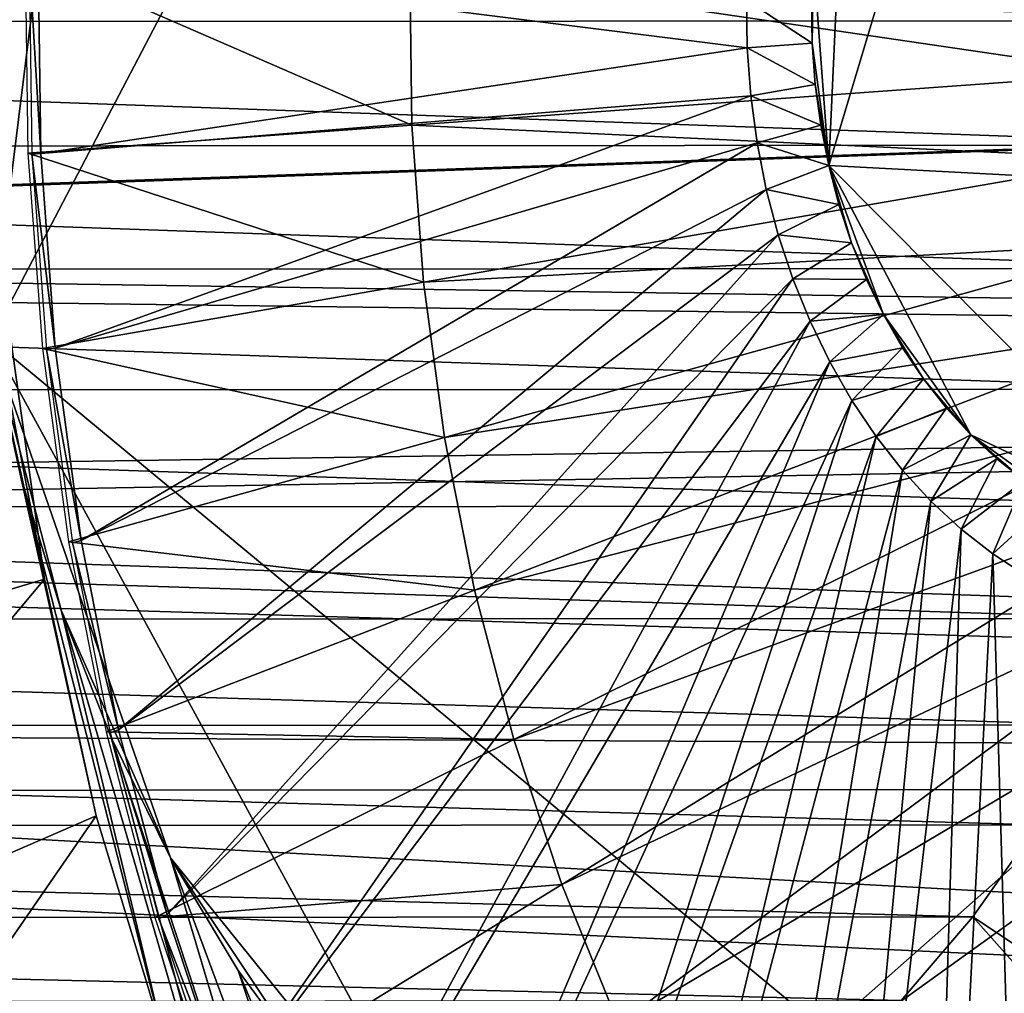
# Model space of a CAD drawing. Extents: x -0.21 to 1.25, y -0.31 to 0.34.
# Drawn here: x 0.78 to 0.86, y -0.06 to 0.02 of the extents above; entities that cross this region are included whole.
import ezdxf

# ---------------------------------------------------------------- set-up
doc = ezdxf.new("R2010")
doc.units = 0
doc.header["$MEASUREMENT"] = 0
doc.layers.get('0').update_dxf_attribs({"linetype": 'CONTINUOUS'})

msp = doc.modelspace()

# ---------------------------------------------------------------- linework, layer by layer
for points in [[(0.780047, -0.005372, -1.124205), (0.790488, 0.078585, -1.115623), (0.851607, 0.131418, -1.065585)], [(0.851607, 0.131418, -1.065585), (0.882669, -0.090433, -1.040267), (0.780047, -0.005372, -1.124205)], [(0.851607, 0.131418, -1.065585), (0.95093, 0.040051, -0.984349), (0.882669, -0.090433, -1.040267)], [(0.780047, -0.005372, -1.124205), (0.778907, 0.03793, -1.125118), (0.790488, 0.078585, -1.115623)], [(0.857931, 0.054452, -1.079194), (0.845257, 0.035741, -1.089609), (0.843967, 0.00792, -1.09069)], [(0.843967, 0.00792, -1.09069), (0.90353, 0.004764, -1.041813), (0.857931, 0.054452, -1.079194)], [(0.845257, 0.035741, -1.089609), (0.842812, 0.023554, -1.091625), (0.843967, 0.00792, -1.09069)], [(0.877396, 0.018961, -0.911531), (0.877146, 0.028474, -0.911731), (0.613329, 0.028328, -0.589339)], [(0.877396, 0.018961, -0.911531), (0.613329, 0.028328, -0.589339), (0.613579, 0.018815, -0.589139)], [(0.782672, 0.023823, -1.259322), (0.782877, 0.008854, -1.259166), (0.812168, 0.010979, -1.235127)], [(0.782672, 0.023823, -1.259322), (0.812168, 0.010979, -1.235127), (0.812004, 0.023005, -1.235252)], [(0.782977, 0.023739, -1.259072), (0.783181, 0.008771, -1.258916), (0.783859, 0.00882, -1.25836)], [(0.782977, 0.023739, -1.259072), (0.783859, 0.00882, -1.25836), (0.783656, 0.02372, -1.258515)], [(0.783656, 0.02372, -1.258515), (0.783859, 0.00882, -1.25836), (0.837752, 0.016881, -1.095783)], [(0.783656, 0.02372, -1.258515), (0.837752, 0.016881, -1.095783), (0.837702, 0.020539, -1.095821)], [(0.842812, 0.023554, -1.091625), (0.842666, 0.0204, -1.091748), (0.842709, 0.017241, -1.091715)], [(0.842812, 0.023554, -1.091625), (0.842709, 0.017241, -1.091715), (0.843967, 0.00792, -1.09069)], [(1.2421, 0.022748, -1.005589), (0.598124, 0.019971, -0.398542), (0.597747, -0.000175, -0.39885)], [(1.2421, 0.022748, -1.005589), (0.597747, -0.000175, -0.39885), (1.241515, -0.0085, -1.006067)], [(0.812004, 0.023005, -1.235252), (0.812168, 0.010979, -1.235127), (0.866779, 0.014939, -1.190309)], [(0.812004, 0.023005, -1.235252), (0.866779, 0.014939, -1.190309), (0.86669, 0.02148, -1.190377)], [(1.235552, 0.022534, -1.011541), (1.234983, -0.00786, -1.012006), (0.632091, 0.001175, -0.470308)], [(1.235552, 0.022534, -1.011541), (0.632091, 0.001175, -0.470308), (0.632434, 0.01952, -0.470028)], [(0.837702, 0.020539, -1.095821), (0.837752, 0.016881, -1.095783), (0.842709, 0.017241, -1.091715)], [(0.837702, 0.020539, -1.095821), (0.842709, 0.017241, -1.091715), (0.842666, 0.0204, -1.091748)], [(0.876935, 0.009462, -0.911913), (0.613579, 0.018815, -0.589139), (0.613118, 0.009316, -0.58952)], [(0.876935, 0.009462, -0.911913), (0.877396, 0.018961, -0.911531), (0.613579, 0.018815, -0.589139)], [(0.783859, 0.00882, -1.25836), (0.838021, 0.01324, -1.095565), (0.837752, 0.016881, -1.095783)], [(0.837752, 0.016881, -1.095783), (0.842941, 0.014095, -1.091527), (0.842709, 0.017241, -1.091715)], [(0.837752, 0.016881, -1.095783), (0.838021, 0.01324, -1.095565), (0.842941, 0.014095, -1.091527)], [(0.842709, 0.017241, -1.091715), (0.842941, 0.014095, -1.091527), (0.843967, 0.00792, -1.09069)], [(0.812168, 0.010979, -1.235127), (0.86726, 0.008427, -1.18992), (0.866779, 0.014939, -1.190309)], [(0.838021, 0.01324, -1.095565), (0.843361, 0.010982, -1.091184), (0.842941, 0.014095, -1.091527)], [(0.842941, 0.014095, -1.091527), (0.843361, 0.010982, -1.091184), (0.843967, 0.00792, -1.09069)], [(0.783859, 0.00882, -1.25836), (0.784955, -0.006016, -1.257473), (0.838021, 0.01324, -1.095565)], [(0.784955, -0.006016, -1.257473), (0.838507, 0.009636, -1.095169), (0.838021, 0.01324, -1.095565)], [(0.838021, 0.01324, -1.095565), (0.838507, 0.009636, -1.095169), (0.843361, 0.010982, -1.091184)], [(0.782877, 0.008854, -1.259166), (0.813053, -0.000995, -1.234411), (0.812168, 0.010979, -1.235127)], [(0.812168, 0.010979, -1.235127), (0.813053, -0.000995, -1.234411), (0.86726, 0.008427, -1.18992)], [(0.838507, 0.009636, -1.095169), (0.843967, 0.00792, -1.09069), (0.843361, 0.010982, -1.091184)], [(0.875766, 0.000065, -0.912873), (0.613118, 0.009316, -0.58952), (0.611949, -0.000081, -0.590481)], [(0.875766, 0.000065, -0.912873), (0.876935, 0.009462, -0.911913), (0.613118, 0.009316, -0.58952)], [(0.784955, -0.006016, -1.257473), (0.786936, -0.020697, -1.255858), (0.838507, 0.009636, -1.095169)], [(0.786936, -0.020697, -1.255858), (0.839208, 0.006092, -1.094597), (0.838507, 0.009636, -1.095169)], [(0.838507, 0.009636, -1.095169), (0.839208, 0.006092, -1.094597), (0.843967, 0.00792, -1.09069)], [(0.782877, 0.008854, -1.259166), (0.783977, -0.006049, -1.258275), (0.813053, -0.000995, -1.234411)], [(0.783181, 0.008771, -1.258916), (0.784955, -0.006016, -1.257473), (0.783859, 0.00882, -1.25836)], [(0.783181, 0.008771, -1.258916), (0.784282, -0.006133, -1.258025), (0.784955, -0.006016, -1.257473)], [(0.813053, -0.000995, -1.234411), (0.868129, 0.001983, -1.189211), (0.86726, 0.008427, -1.18992)], [(0.839208, 0.006092, -1.094597), (0.844753, 0.004929, -1.090047), (0.843967, 0.00792, -1.09069)], [(0.843967, 0.00792, -1.09069), (0.844753, 0.004929, -1.090047), (0.845717, 0.002024, -1.089258)], [(0.843967, 0.00792, -1.09069), (0.845717, 0.002024, -1.089258), (0.848151, -0.003451, -1.087265)], [(0.843967, 0.00792, -1.09069), (0.848151, -0.003451, -1.087265), (0.85482, -0.012629, -1.0818)], [(0.843967, 0.00792, -1.09069), (0.85482, -0.012629, -1.0818), (0.872885, -0.021189, -1.066982)], [(0.843967, 0.00792, -1.09069), (0.872885, -0.021189, -1.066982), (0.90353, 0.004764, -1.041813)], [(0.786936, -0.020697, -1.255858), (0.78979, -0.035137, -1.253527), (0.839208, 0.006092, -1.094597)], [(0.78979, -0.035137, -1.253527), (0.840119, 0.002629, -1.093852), (0.839208, 0.006092, -1.094597)], [(0.839208, 0.006092, -1.094597), (0.840119, 0.002629, -1.093852), (0.844753, 0.004929, -1.090047)], [(0.784129, -0.023656, -1.254415), (0.781544, -0.005195, -1.256522), (0.778546, 0.00535, -1.125429)], [(0.784129, -0.023656, -1.254415), (0.778546, 0.00535, -1.125429), (0.780047, -0.005372, -1.124205)], [(0.840119, 0.002629, -1.093852), (0.845717, 0.002024, -1.089258), (0.844753, 0.004929, -1.090047)], [(0.78979, -0.035137, -1.253527), (0.793501, -0.049247, -1.250493), (0.840119, 0.002629, -1.093852)], [(0.793501, -0.049247, -1.250493), (0.841234, -0.000733, -1.092939), (0.840119, 0.002629, -1.093852)], [(0.840119, 0.002629, -1.093852), (0.841234, -0.000733, -1.092939), (0.845717, 0.002024, -1.089258)], [(0.813053, -0.000995, -1.234411), (0.814651, -0.012845, -1.233108), (0.868129, 0.001983, -1.189211)], [(0.814651, -0.012845, -1.233108), (0.869382, -0.004356, -1.188188), (0.868129, 0.001983, -1.189211)], [(0.841234, -0.000733, -1.092939), (0.846852, -0.000774, -1.088329), (0.845717, 0.002024, -1.089258)], [(0.845717, 0.002024, -1.089258), (0.846852, -0.000774, -1.088329), (0.848151, -0.003451, -1.087265)], [(1.234983, -0.00786, -1.012006), (0.630378, -0.017041, -0.471707), (0.632091, 0.001175, -0.470308)], [(0.873901, -0.009142, -0.914404), (0.875766, 0.000065, -0.912873), (0.611949, -0.000081, -0.590481)], [(1.241515, -0.0085, -1.006067), (0.597747, -0.000175, -0.39885), (0.595866, -0.02018, -0.400386)], [(0.873901, -0.009142, -0.914404), (0.611949, -0.000081, -0.590481), (0.610084, -0.009288, -0.592011)], [(0.793501, -0.049247, -1.250493), (0.798047, -0.062943, -1.246774), (0.841234, -0.000733, -1.092939)], [(0.798047, -0.062943, -1.246774), (0.842548, -0.003973, -1.091864), (0.841234, -0.000733, -1.092939)], [(0.841234, -0.000733, -1.092939), (0.842548, -0.003973, -1.091864), (0.846852, -0.000774, -1.088329)], [(0.783977, -0.006049, -1.258275), (0.814651, -0.012845, -1.233108), (0.813053, -0.000995, -1.234411)], [(0.842548, -0.003973, -1.091864), (0.848151, -0.003451, -1.087265), (0.846852, -0.000774, -1.088329)], [(0.842548, -0.003973, -1.091864), (0.844052, -0.007072, -1.090632), (0.848151, -0.003451, -1.087265)], [(0.844052, -0.007072, -1.090632), (0.849607, -0.00599, -1.086073), (0.848151, -0.003451, -1.087265)], [(0.848151, -0.003451, -1.087265), (0.849607, -0.00599, -1.086073), (0.85121, -0.008375, -1.084759)], [(0.848151, -0.003451, -1.087265), (0.85121, -0.008375, -1.084759), (0.85482, -0.012629, -1.0818)], [(0.798047, -0.062943, -1.246774), (0.803399, -0.076143, -1.242392), (0.842548, -0.003973, -1.091864)], [(0.803399, -0.076143, -1.242392), (0.844052, -0.007072, -1.090632), (0.842548, -0.003973, -1.091864)], [(0.814651, -0.012845, -1.233108), (0.816955, -0.024499, -1.231227), (0.869382, -0.004356, -1.188188)], [(0.816955, -0.024499, -1.231227), (0.871011, -0.010549, -1.186856), (0.869382, -0.004356, -1.188188)], [(0.753337, -0.032848, -1.279617), (0.781544, -0.005195, -1.256522), (0.784129, -0.023656, -1.254415)], [(0.785409, -0.026006, -1.119827), (0.782342, -0.015856, -1.122332), (0.780047, -0.005372, -1.124205)], [(0.793739, -0.044926, -1.113019), (0.785409, -0.026006, -1.119827), (0.780047, -0.005372, -1.124205)], [(0.817962, -0.074892, -1.09321), (0.793739, -0.044926, -1.113019), (0.780047, -0.005372, -1.124205)], [(0.882669, -0.090433, -1.040267), (0.817962, -0.074892, -1.09321), (0.780047, -0.005372, -1.124205)], [(0.78808, -0.041709, -1.25119), (0.784129, -0.023656, -1.254415), (0.780047, -0.005372, -1.124205)], [(0.78808, -0.041709, -1.25119), (0.780047, -0.005372, -1.124205), (0.782342, -0.015856, -1.122332)], [(0.844052, -0.007072, -1.090632), (0.845736, -0.010011, -1.089252), (0.849607, -0.00599, -1.086073)], [(0.845736, -0.010011, -1.089252), (0.85121, -0.008375, -1.084759), (0.849607, -0.00599, -1.086073)], [(0.783977, -0.006049, -1.258275), (0.785967, -0.020798, -1.256653), (0.814651, -0.012845, -1.233108)], [(0.784282, -0.006133, -1.258025), (0.786936, -0.020697, -1.255858), (0.784955, -0.006016, -1.257473)], [(0.784282, -0.006133, -1.258025), (0.786272, -0.020881, -1.256403), (0.786936, -0.020697, -1.255858)], [(0.803399, -0.076143, -1.242392), (0.809525, -0.088768, -1.237375), (0.844052, -0.007072, -1.090632)], [(0.809525, -0.088768, -1.237375), (0.845736, -0.010011, -1.089252), (0.844052, -0.007072, -1.090632)], [(1.234983, -0.00786, -1.012006), (1.232145, -0.038041, -1.014323), (0.630378, -0.017041, -0.471707)], [(1.241515, -0.0085, -1.006067), (0.595866, -0.02018, -0.400386), (1.238598, -0.03953, -1.008449)], [(0.845736, -0.010011, -1.089252), (0.847592, -0.012772, -1.087731), (0.85121, -0.008375, -1.084759)], [(0.847592, -0.012772, -1.087731), (0.852951, -0.010593, -1.083332), (0.85121, -0.008375, -1.084759)], [(0.85121, -0.008375, -1.084759), (0.852951, -0.010593, -1.083332), (0.85482, -0.012629, -1.0818)], [(0.871357, -0.018073, -0.91649), (0.610084, -0.009288, -0.592011), (0.60754, -0.018219, -0.594097)], [(0.871357, -0.018073, -0.91649), (0.873901, -0.009142, -0.914404), (0.610084, -0.009288, -0.592011)], [(0.809525, -0.088768, -1.237375), (0.816389, -0.10074, -1.231751), (0.845736, -0.010011, -1.089252)], [(0.816389, -0.10074, -1.231751), (0.847592, -0.012772, -1.087731), (0.845736, -0.010011, -1.089252)], [(0.816955, -0.024499, -1.231227), (0.819951, -0.035887, -1.228778), (0.871011, -0.010549, -1.186856)], [(0.819951, -0.035887, -1.228778), (0.873006, -0.016561, -1.185224), (0.871011, -0.010549, -1.186856)], [(0.847592, -0.012772, -1.087731), (0.849608, -0.015339, -1.086079), (0.852951, -0.010593, -1.083332)], [(0.849608, -0.015339, -1.086079), (0.85482, -0.012629, -1.0818), (0.852951, -0.010593, -1.083332)], [(0.849608, -0.015339, -1.086079), (0.851771, -0.017696, -1.084306), (0.85482, -0.012629, -1.0818)], [(0.851771, -0.017696, -1.084306), (0.856805, -0.014472, -1.080173), (0.85482, -0.012629, -1.0818)], [(0.85482, -0.012629, -1.0818), (0.856805, -0.014472, -1.080173), (0.858894, -0.01611, -1.078459)], [(0.85482, -0.012629, -1.0818), (0.858894, -0.01611, -1.078459), (0.863335, -0.018736, -1.074817)], [(0.85482, -0.012629, -1.0818), (0.863335, -0.018736, -1.074817), (0.872885, -0.021189, -1.066982)], [(0.785967, -0.020798, -1.256653), (0.816955, -0.024499, -1.231227), (0.814651, -0.012845, -1.233108)], [(0.816389, -0.10074, -1.231751), (0.82395, -0.11199, -1.225555), (0.847592, -0.012772, -1.087731)], [(0.82395, -0.11199, -1.225555), (0.849608, -0.015339, -1.086079), (0.847592, -0.012772, -1.087731)], [(0.851771, -0.017696, -1.084306), (0.854069, -0.019829, -1.082422), (0.856805, -0.014472, -1.080173)], [(0.854069, -0.019829, -1.082422), (0.858894, -0.01611, -1.078459), (0.856805, -0.014472, -1.080173)], [(0.82395, -0.11199, -1.225555), (0.832162, -0.122447, -1.218825), (0.849608, -0.015339, -1.086079)], [(0.832162, -0.122447, -1.218825), (0.851771, -0.017696, -1.084306), (0.849608, -0.015339, -1.086079)], [(0.793362, -0.059185, -1.246876), (0.78808, -0.041709, -1.25119), (0.782342, -0.015856, -1.122332)], [(0.793362, -0.059185, -1.246876), (0.782342, -0.015856, -1.122332), (0.785409, -0.026006, -1.119827)], [(0.854069, -0.019829, -1.082422), (0.856488, -0.021726, -1.080438), (0.858894, -0.01611, -1.078459)], [(0.856488, -0.021726, -1.080438), (0.861075, -0.017535, -1.07667), (0.858894, -0.01611, -1.078459)], [(1.232145, -0.038041, -1.014323), (0.627312, -0.034958, -0.47421), (0.630378, -0.017041, -0.471707)], [(0.819951, -0.035887, -1.228778), (0.823619, -0.046941, -1.225776), (0.873006, -0.016561, -1.185224)], [(0.823619, -0.046941, -1.225776), (0.875356, -0.022355, -1.1833), (0.873006, -0.016561, -1.185224)], [(0.832162, -0.122447, -1.218825), (0.840975, -0.132051, -1.2116), (0.851771, -0.017696, -1.084306)], [(0.840975, -0.132051, -1.2116), (0.854069, -0.019829, -1.082422), (0.851771, -0.017696, -1.084306)], [(0.856488, -0.021726, -1.080438), (0.859013, -0.023375, -1.078367), (0.861075, -0.017535, -1.07667)], [(0.868157, -0.026645, -0.919112), (0.60754, -0.018219, -0.594097), (0.60434, -0.026791, -0.596719)], [(0.868157, -0.026645, -0.919112), (0.871357, -0.018073, -0.91649), (0.60754, -0.018219, -0.594097)], [(1.238598, -0.03953, -1.008449), (0.595866, -0.02018, -0.400386), (0.592499, -0.039857, -0.403136)], [(0.840975, -0.132051, -1.2116), (0.850338, -0.140743, -1.203924), (0.854069, -0.019829, -1.082422)], [(0.850338, -0.140743, -1.203924), (0.856488, -0.021726, -1.080438), (0.854069, -0.019829, -1.082422)], [(0.785967, -0.020798, -1.256653), (0.788835, -0.035303, -1.254311), (0.816955, -0.024499, -1.231227)], [(0.786272, -0.020881, -1.256403), (0.78979, -0.035137, -1.253527), (0.786936, -0.020697, -1.255858)], [(0.786272, -0.020881, -1.256403), (0.78914, -0.035387, -1.254061), (0.78979, -0.035137, -1.253527)], [(0.850338, -0.140743, -1.203924), (0.860192, -0.148471, -1.195843), (0.856488, -0.021726, -1.080438)], [(0.860192, -0.148471, -1.195843), (0.859013, -0.023375, -1.078367), (0.856488, -0.021726, -1.080438)], [(0.823619, -0.046941, -1.225776), (0.827939, -0.057595, -1.22224), (0.875356, -0.022355, -1.1833)], [(0.827939, -0.057595, -1.22224), (0.878045, -0.027897, -1.181098), (0.875356, -0.022355, -1.1833)], [(0.75812, -0.054698, -1.275713), (0.753337, -0.032848, -1.279617), (0.784129, -0.023656, -1.254415)], [(0.75812, -0.054698, -1.275713), (0.784129, -0.023656, -1.254415), (0.78808, -0.041709, -1.25119)], [(0.788835, -0.035303, -1.254311), (0.819951, -0.035887, -1.228778), (0.816955, -0.024499, -1.231227)], [(0.793739, -0.044926, -1.113019), (0.78922, -0.035726, -1.116713), (0.785409, -0.026006, -1.119827)], [(0.799924, -0.075921, -1.241514), (0.793362, -0.059185, -1.246876), (0.785409, -0.026006, -1.119827)], [(0.799924, -0.075921, -1.241514), (0.785409, -0.026006, -1.119827), (0.78922, -0.035726, -1.116713)], [(0.864332, -0.034778, -0.922246), (0.60434, -0.026791, -0.596719), (0.600515, -0.034924, -0.599853)], [(0.864332, -0.034778, -0.922246), (0.868157, -0.026645, -0.919112), (0.60434, -0.026791, -0.596719)], [(0.827939, -0.057595, -1.22224), (0.832883, -0.067784, -1.21819), (0.878045, -0.027897, -1.181098)], [(0.832883, -0.067784, -1.21819), (0.881058, -0.033152, -1.178629), (0.878045, -0.027897, -1.181098)], [(0.832883, -0.067784, -1.21819), (0.838424, -0.077448, -1.213651), (0.881058, -0.033152, -1.178629)], [(0.838424, -0.077448, -1.213651), (0.884377, -0.03809, -1.17591), (0.881058, -0.033152, -1.178629)], [(0.859918, -0.042395, -0.925861), (0.600515, -0.034924, -0.599853), (0.596101, -0.042541, -0.603469)], [(0.859918, -0.042395, -0.925861), (0.864332, -0.034778, -0.922246), (0.600515, -0.034924, -0.599853)], [(1.227065, -0.067728, -1.018471), (0.622921, -0.05241, -0.477796), (0.627312, -0.034958, -0.47421)], [(1.232145, -0.038041, -1.014323), (1.227065, -0.067728, -1.018471), (0.627312, -0.034958, -0.47421)], [(0.788835, -0.035303, -1.254311), (0.792563, -0.049478, -1.251263), (0.819951, -0.035887, -1.228778)], [(0.78914, -0.035387, -1.254061), (0.793501, -0.049247, -1.250493), (0.78979, -0.035137, -1.253527)], [(0.78914, -0.035387, -1.254061), (0.792868, -0.049561, -1.251013), (0.793501, -0.049247, -1.250493)], [(0.807705, -0.091762, -1.235154), (0.799924, -0.075921, -1.241514), (0.78922, -0.035726, -1.116713)], [(0.807705, -0.091762, -1.235154), (0.78922, -0.035726, -1.116713), (0.793739, -0.044926, -1.113019)], [(0.792563, -0.049478, -1.251263), (0.823619, -0.046941, -1.225776), (0.819951, -0.035887, -1.228778)], [(0.838424, -0.077448, -1.213651), (0.844526, -0.086527, -1.20865), (0.884377, -0.03809, -1.17591)], [(0.844526, -0.086527, -1.20865), (0.887981, -0.042681, -1.172955), (0.884377, -0.03809, -1.17591)], [(1.238598, -0.03953, -1.008449), (0.592499, -0.039857, -0.403136), (1.233375, -0.070051, -1.012714)], [(1.233375, -0.070051, -1.012714), (0.592499, -0.039857, -0.403136), (0.587677, -0.059023, -0.407073)], [(0.764512, -0.075851, -1.270492), (0.75812, -0.054698, -1.275713), (0.78808, -0.041709, -1.25119)], [(0.764512, -0.075851, -1.270492), (0.78808, -0.041709, -1.25119), (0.793362, -0.059185, -1.246876)], [(0.854954, -0.049426, -0.929926), (0.596101, -0.042541, -0.603469), (0.591138, -0.049572, -0.607534)], [(0.854954, -0.049426, -0.929926), (0.859918, -0.042395, -0.925861), (0.596101, -0.042541, -0.603469)], [(0.844526, -0.086527, -1.20865), (0.851154, -0.094967, -1.203218), (0.887981, -0.042681, -1.172955)], [(0.851154, -0.094967, -1.203218), (0.89185, -0.046896, -1.169784), (0.887981, -0.042681, -1.172955)], [(0.891768, -0.073887, -0.936469), (0.859918, -0.042395, -0.925861), (0.854954, -0.049426, -0.929926)], [(0.804727, -0.061426, -1.104035), (0.798924, -0.053519, -1.10878), (0.793739, -0.044926, -1.113019)], [(0.817962, -0.074892, -1.09321), (0.804727, -0.061426, -1.104035), (0.793739, -0.044926, -1.113019)], [(0.816633, -0.106559, -1.227854), (0.807705, -0.091762, -1.235154), (0.793739, -0.044926, -1.113019)], [(0.816633, -0.106559, -1.227854), (0.793739, -0.044926, -1.113019), (0.798924, -0.053519, -1.10878)], [(0.792563, -0.049478, -1.251263), (0.797129, -0.063237, -1.247527), (0.823619, -0.046941, -1.225776)], [(0.797129, -0.063237, -1.247527), (0.827939, -0.057595, -1.22224), (0.823619, -0.046941, -1.225776)], [(0.851154, -0.094967, -1.203218), (0.858267, -0.102719, -1.197387), (0.89185, -0.046896, -1.169784)], [(0.849489, -0.055806, -0.934401), (0.591138, -0.049572, -0.607534), (0.585672, -0.055952, -0.612009)], [(0.849489, -0.055806, -0.934401), (0.854954, -0.049426, -0.929926), (0.591138, -0.049572, -0.607534)], [(0.792868, -0.049561, -1.251013), (0.798047, -0.062943, -1.246774), (0.793501, -0.049247, -1.250493)], [(0.792868, -0.049561, -1.251013), (0.797434, -0.06332, -1.247277), (0.798047, -0.062943, -1.246774)], [(0.884388, -0.082502, -0.942512), (0.854954, -0.049426, -0.929926), (0.849489, -0.055806, -0.934401)], [(0.884388, -0.082502, -0.942512), (0.891768, -0.073887, -0.936469), (0.854954, -0.049426, -0.929926)], [(1.21979, -0.096643, -1.024412), (0.617246, -0.069233, -0.48243), (0.622921, -0.05241, -0.477796)], [(1.227065, -0.067728, -1.018471), (1.21979, -0.096643, -1.024412), (0.622921, -0.05241, -0.477796)], [(0.826624, -0.120173, -1.219685), (0.816633, -0.106559, -1.227854), (0.798924, -0.053519, -1.10878)], [(0.826624, -0.120173, -1.219685), (0.798924, -0.053519, -1.10878), (0.804727, -0.061426, -1.104035)]]:
    msp.add_3dface(points)

doc.saveas('drawing.dxf')
